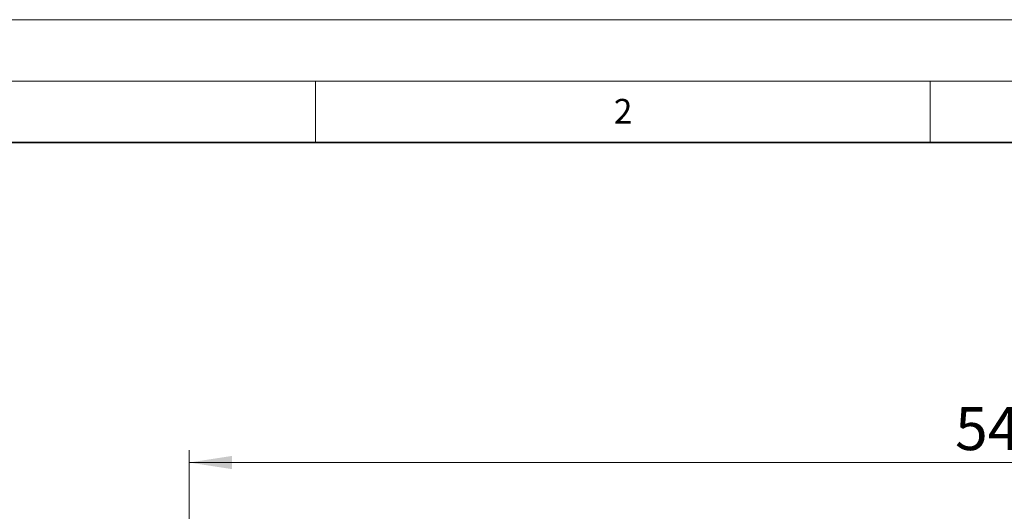
# Model space of a CAD drawing. Units: millimetres. Extents: x 0 to 420, y 0 to 383.
# Drawn here: x 41 to 121, y 257 to 297 of the extents above; entities that cross this region are included whole.
import ezdxf

# ---------------------------------------------------------------- set-up
doc = ezdxf.new("R2010")
doc.units = ezdxf.units.MM
doc.styles.add('SLDTEXTSTYLE0', font='TXT', dxfattribs={"width": 0.605})
doc.dimstyles.new('SLDDIMSTYLE2', dxfattribs={"dimtxt": 3.5, "dimasz": 3.5, "dimexe": 0, "dimexo": 0.0625, "dimgap": 0.875, "dimtad": 1, "dimdec": 0, "dimlfac": 4, "dimrnd": 1e-09, "dimzin": 12, "dimdsep": 46, "dimtxsty": 'SLDTEXTSTYLE0', "dimsah": 1, "dimcen": 0.09, "dimadec": 0, "dimazin": 3, "dimtol": 1, "dimtp": 2, "dimtm": 2, "dimtfac": 1, "dimtdec": 0, "dimtofl": 0, "dimtmove": 0, "dimatfit": 3, "dimfxl": 0, "dimfrac": 2, "dimtolj": 1, "dimarcsym": 0})

# ---------------------------------------------------------------- blocks, each defined once
blk = doc.blocks.new('_D_3')
at = {"color": 7, "linetype": 'Continuous', "lineweight": 0}
for p, q in [((54.727, 230.797), (54.727, 261.982)), ((190.412, 230.359), (190.412, 261.982)), ((54.727, 260.982), (190.412, 260.982))]:
    blk.add_line(p, q, dxfattribs=at)
at = {"color": 7, "linetype": 'Continuous', "lineweight": 18}
for points in [[(54.727, 260.982), (58.227, 260.443), (58.227, 261.52)], [(190.412, 260.982), (186.912, 261.52), (186.912, 260.443)]]:
    blk.add_solid(points, dxfattribs=at)
at = {"color": 7, "linetype": 'Continuous', "lineweight": 18, "attachment_point": 1, "style": 'SLDTEXTSTYLE0'}
for s, insert, char_height in [('543', (117.04, 265.493), 3.5), ('±2', (124.716, 264.443), 2.45)]:
    blk.add_mtext(s, dxfattribs=dict(at, insert=insert, char_height=char_height))

msp = doc.modelspace()

# ---------------------------------------------------------------- linework, layer by layer
at = {"color": 7, "linetype": 'Continuous', "lineweight": 18}
for p, q in [((0, 297), (420, 297)), ((15, 292), (415, 292)), ((65, 292), (65, 287)), ((115, 292), (115, 287))]:
    msp.add_line(p, q, dxfattribs=at)
at = {"color": 7, "linetype": 'Continuous', "lineweight": 35}
msp.add_line((410, 287), (20, 287), dxfattribs=at)

# ---------------------------------------------------------------- texts
at = {"color": 7, "linetype": 'Continuous', "lineweight": 18, "insert": (90.0332, 290.5567), "char_height": 2, "attachment_point": 2, "style": 'SLDTEXTSTYLE0'}
msp.add_mtext('2', dxfattribs=at)

# ---------------------------------------------------------------- dimensions: what is measured, and where the dimension line sits
at = {"color": 7, "linetype": 'Continuous', "lineweight": 18}
dim = msp.add_linear_dim(base=(190.4118, 260.9816), p1=(54.727, 230.6975), p2=(190.4118, 230.259), dimstyle='SLDDIMSTYLE2', dxfattribs=at)
dim.commit()
dim.dimension.update_dxf_attribs({"geometry": '_D_3', "text_midpoint": (122.5694, 260.9816), "dimtype": 160})

doc.saveas('drawing.dxf')
